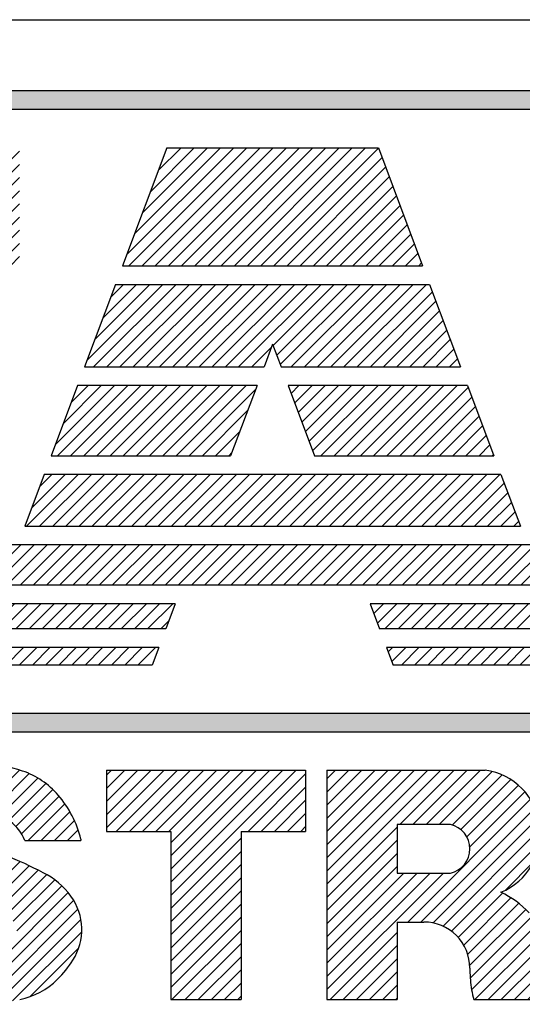
# Model space of a CAD drawing. Extents: x 0 to 61.2, y 0 to 44.
# Drawn here: x 57.6 to 58, y 24.4 to 25.1 of the extents above; entities that cross this region are included whole.
import ezdxf
from ezdxf.enums import TextEntityAlignment as Align

# ---------------------------------------------------------------- set-up
doc = ezdxf.new("R2010")
doc.units = 0
doc.header["$LTSCALE"] = 0.25
doc.header["$MEASUREMENT"] = 0
doc.layers.get('0').update_dxf_attribs({"linetype": 'CONTINUOUS'})
doc.layers.add('FOMAT', color=6, linetype='CONTINUOUS')
doc.layers.add('LOGO_HI', color=11, linetype='CONTINUOUS')
doc.styles.add('RD25', font='ROMAND.shx', dxfattribs={"height": 0.25})
doc.styles.add('RS10', font='ROMANS.shx', dxfattribs={"height": 0.1})

# ---------------------------------------------------------------- blocks, each defined once
blk = doc.blocks.new('*X52')
at = {"color": 0}
for p, q in [((29.71584, 3.19933), (29.75455, 3.23805)), ((29.71584, 3.20817), (29.74571, 3.23805)), ((29.71584, 3.21701), (29.73688, 3.23805)), ((29.71584, 3.22585), (29.72804, 3.23805)), ((29.71584, 3.23469), (29.7192, 3.23805)), ((29.72233, 3.19699), (29.76339, 3.23805)), ((29.73117, 3.19699), (29.77223, 3.23805)), ((29.74001, 3.19699), (29.78107, 3.23805)), ((29.74885, 3.19699), (29.78991, 3.23805)), ((29.75769, 3.19699), (29.79875, 3.23805)), ((29.75895, 3.15405), (29.84294, 3.23805)), ((29.75895, 3.16289), (29.8341, 3.23805)), ((29.75895, 3.17173), (29.82526, 3.23805)), ((29.75895, 3.18057), (29.81643, 3.23805)), ((29.75895, 3.18941), (29.80759, 3.23805)), ((29.81072, 3.19699), (29.84928, 3.23555)), ((29.81956, 3.19699), (29.84928, 3.22671)), ((29.8284, 3.19699), (29.84928, 3.21787)), ((29.83724, 3.19699), (29.84928, 3.20903)), ((29.84608, 3.19699), (29.84928, 3.20019)), ((29.75895, 3.14522), (29.80616, 3.19243)), ((29.75895, 3.13638), (29.80616, 3.18359)), ((29.75895, 3.12754), (29.80616, 3.17476)), ((29.75895, 3.1187), (29.80616, 3.16592)), ((29.75895, 3.10986), (29.80616, 3.15708)), ((29.75895, 3.10102), (29.80616, 3.14824)), ((29.75895, 3.09218), (29.80616, 3.1394)), ((29.75968, 3.08408), (29.80616, 3.13056)), ((29.76852, 3.08408), (29.80616, 3.12172)), ((29.77736, 3.08408), (29.80616, 3.11288)), ((29.7862, 3.08408), (29.80616, 3.10405)), ((29.79504, 3.08408), (29.80616, 3.09521)), ((29.80388, 3.08408), (29.80616, 3.08637))]:
    blk.add_line(p, q, dxfattribs=at)
blk = doc.blocks.new('*X51')
at = {"color": 0}
for p, q in [((29.57116, 3.19608), (29.61479, 3.23971)), ((29.57149, 3.18757), (29.62539, 3.24146)), ((29.57327, 3.18051), (29.63459, 3.24183)), ((29.57604, 3.17444), (29.64287, 3.24127)), ((29.57963, 3.16919), (29.65044, 3.24001)), ((29.57384, 3.2076), (29.60142, 3.23518)), ((29.62831, 3.20903), (29.65745, 3.23817)), ((29.6372, 3.20908), (29.66391, 3.23579)), ((29.64435, 3.20739), (29.66975, 3.2328)), ((29.65018, 3.20439), (29.67503, 3.22924)), ((29.65499, 3.20035), (29.67979, 3.22516)), ((29.65881, 3.19534), (29.68404, 3.22057)), ((29.66314, 3.19083), (29.68787, 3.21556)), ((29.67198, 3.19083), (29.69129, 3.21014)), ((29.58396, 3.16469), (29.61877, 3.19949)), ((29.68082, 3.19083), (29.69428, 3.20429)), ((29.68966, 3.19083), (29.69681, 3.19798)), ((29.589, 3.16088), (29.62036, 3.19224)), ((29.59468, 3.15772), (29.62586, 3.18891)), ((29.60165, 3.15585), (29.63252, 3.18673)), ((29.60868, 3.15405), (29.63905, 3.18442)), ((29.61557, 3.1521), (29.64545, 3.18198)), ((29.62232, 3.15001), (29.65173, 3.17942)), ((29.62895, 3.1478), (29.65789, 3.17674)), ((29.63545, 3.14546), (29.66394, 3.17395)), ((29.64182, 3.143), (29.66987, 3.17104)), ((29.64808, 3.14041), (29.67569, 3.16802)), ((29.65322, 3.13672), (29.68104, 3.16453)), ((29.65559, 3.13025), (29.68583, 3.16049)), ((29.61733, 3.08314), (29.69009, 3.1559)), ((29.62489, 3.08186), (29.69376, 3.15074)), ((29.6328, 3.08094), (29.69666, 3.1448)), ((29.64218, 3.08148), (29.6986, 3.1379)), ((29.56998, 3.12419), (29.57709, 3.1313)), ((29.57261, 3.11798), (29.58593, 3.1313)), ((29.57568, 3.11221), (29.59477, 3.1313)), ((29.57916, 3.10685), (29.60361, 3.1313)), ((29.58303, 3.10188), (29.60811, 3.12696)), ((29.65275, 3.08321), (29.69919, 3.12965)), ((29.58728, 3.09729), (29.61233, 3.12234)), ((29.59204, 3.09321), (29.61764, 3.11882)), ((29.59737, 3.0897), (29.62425, 3.11659)), ((29.60331, 3.08681), (29.63266, 3.11616)), ((29.60998, 3.08463), (29.6415, 3.11616)), ((29.66441, 3.08603), (29.69718, 3.11881))]:
    blk.add_line(p, q, dxfattribs=at)
blk = doc.blocks.new('*X53')
at = {"color": 0}
for p, q in [((29.86365, 3.16153), (29.94017, 3.23805)), ((29.86365, 3.17037), (29.93133, 3.23805)), ((29.86365, 3.1792), (29.92249, 3.23805)), ((29.86365, 3.18804), (29.91365, 3.23805)), ((29.86365, 3.19688), (29.90481, 3.23805)), ((29.86365, 3.20572), (29.89597, 3.23805)), ((29.86365, 3.21456), (29.88714, 3.23805)), ((29.86365, 3.2234), (29.8783, 3.23805)), ((29.86365, 3.23224), (29.86946, 3.23805)), ((29.91251, 3.20155), (29.94901, 3.23805)), ((29.92135, 3.20155), (29.95785, 3.23805)), ((29.93019, 3.20155), (29.96669, 3.23805)), ((29.93903, 3.20155), (29.97462, 3.23714)), ((29.94759, 3.20127), (29.98121, 3.2349)), ((29.9534, 3.19824), (29.98699, 3.23184)), ((29.95745, 3.19346), (29.99208, 3.22808)), ((29.95953, 3.1867), (29.9965, 3.22367)), ((29.91785, 3.13619), (30.00027, 3.2186)), ((29.92669, 3.13619), (30.00334, 3.21283)), ((29.93491, 3.13556), (30.0056, 3.20625)), ((29.86365, 3.15269), (29.91086, 3.1999)), ((29.94157, 3.13339), (30.00682, 3.19863)), ((29.86365, 3.14385), (29.91086, 3.19106)), ((29.94712, 3.1301), (30.00645, 3.18942)), ((29.86365, 3.13501), (29.91086, 3.18222)), ((29.86365, 3.12617), (29.91086, 3.17338)), ((29.98345, 3.15759), (30.00233, 3.17647)), ((29.86365, 3.09082), (29.94187, 3.16904)), ((29.86365, 3.09966), (29.93303, 3.16904)), ((29.86365, 3.10849), (29.92419, 3.16904)), ((29.86365, 3.11733), (29.91535, 3.16904)), ((29.95174, 3.12587), (29.98145, 3.15559)), ((29.95544, 3.12074), (29.9871, 3.1524)), ((29.95813, 3.11459), (29.99229, 3.14875)), ((29.95949, 3.10711), (29.99703, 3.14465)), ((29.95981, 3.09859), (30.0008, 3.13958)), ((29.96069, 3.09063), (30.00323, 3.13317)), ((29.86575, 3.08408), (29.91086, 3.12919)), ((29.87459, 3.08408), (29.91086, 3.12035)), ((29.96298, 3.08408), (30.00468, 3.12578)), ((29.97181, 3.08408), (30.00492, 3.11719)), ((29.88343, 3.08408), (29.91086, 3.11151)), ((29.98065, 3.08408), (30.00512, 3.10855)), ((29.89226, 3.08408), (29.91086, 3.10267)), ((29.98949, 3.08408), (30.00541, 3.1)), ((29.9011, 3.08408), (29.91086, 3.09383)), ((29.99833, 3.08408), (30.0058, 3.09155)), ((29.90994, 3.08408), (29.91086, 3.08499)), ((30.00717, 3.08408), (30.00811, 3.08502))]:
    blk.add_line(p, q, dxfattribs=at)
blk = doc.blocks.new('*X39')
at = {"color": 0}
for p, q in [((29.89507, 3.34321), (29.90161, 3.34975)), ((29.89748, 3.33678), (29.91045, 3.34975)), ((29.9025, 3.33297), (29.91929, 3.34975)), ((29.91134, 3.33297), (29.92813, 3.34975)), ((29.92018, 3.33297), (29.93696, 3.34975)), ((29.92902, 3.33297), (29.9458, 3.34975)), ((29.93786, 3.33297), (29.95464, 3.34975)), ((29.9467, 3.33297), (29.96348, 3.34975)), ((29.95554, 3.33297), (29.97232, 3.34975)), ((29.96437, 3.33297), (29.98116, 3.34975)), ((29.97321, 3.33297), (29.99, 3.34975)), ((29.98205, 3.33297), (29.99884, 3.34975)), ((29.99089, 3.33297), (30.00767, 3.34975)), ((29.99973, 3.33297), (30.01651, 3.34975)), ((30.00857, 3.33297), (30.02535, 3.34975)), ((30.01741, 3.33297), (30.03419, 3.34975)), ((30.02625, 3.33297), (30.04303, 3.34975)), ((30.03509, 3.33297), (30.05187, 3.34975)), ((30.04392, 3.33297), (30.06071, 3.34975)), ((30.05276, 3.33297), (30.06955, 3.34975)), ((30.0616, 3.33297), (30.07839, 3.34975)), ((30.07044, 3.33297), (30.08722, 3.34975)), ((30.07928, 3.33297), (30.09606, 3.34975)), ((30.08812, 3.33297), (30.1049, 3.34975)), ((30.09696, 3.33297), (30.11374, 3.34975)), ((30.1058, 3.33297), (30.12036, 3.34753)), ((30.11463, 3.33297), (30.12036, 3.33869)), ((29.90471, 3.3175), (29.90765, 3.32043)), ((29.90712, 3.31107), (29.91649, 3.32043)), ((29.91359, 3.3087), (29.92533, 3.32043)), ((29.92243, 3.3087), (29.93417, 3.32043)), ((29.93127, 3.3087), (29.943, 3.32043)), ((29.94011, 3.3087), (29.95184, 3.32043)), ((29.94895, 3.3087), (29.96068, 3.32043)), ((29.95779, 3.3087), (29.96952, 3.32043)), ((29.96662, 3.3087), (29.97836, 3.32043)), ((29.97546, 3.3087), (29.9872, 3.32043)), ((29.9843, 3.3087), (29.99604, 3.32043)), ((29.99314, 3.3087), (30.00488, 3.32043)), ((30.00198, 3.3087), (30.01371, 3.32043)), ((30.01082, 3.3087), (30.02255, 3.32043)), ((30.01966, 3.3087), (30.03139, 3.32043)), ((30.0285, 3.3087), (30.04023, 3.32043)), ((30.03734, 3.3087), (30.04907, 3.32043)), ((30.04617, 3.3087), (30.05791, 3.32043)), ((30.05501, 3.3087), (30.06675, 3.32043)), ((30.06385, 3.3087), (30.07559, 3.32043)), ((30.07269, 3.3087), (30.08443, 3.32043)), ((30.08153, 3.3087), (30.09326, 3.32043)), ((30.09037, 3.3087), (30.1021, 3.32043)), ((30.09921, 3.3087), (30.11094, 3.32043)), ((30.10805, 3.3087), (30.11978, 3.32043)), ((30.11688, 3.3087), (30.12036, 3.31217))]:
    blk.add_line(p, q, dxfattribs=at)
blk = doc.blocks.new('*X38')
at = {"color": 0}
for p, q in [((29.53405, 3.36226), (29.56114, 3.38935)), ((29.53405, 3.3711), (29.5523, 3.38935)), ((29.53405, 3.37994), (29.54346, 3.38935)), ((29.54291, 3.36228), (29.56998, 3.38935)), ((29.55175, 3.36228), (29.57882, 3.38935)), ((29.56059, 3.36228), (29.58766, 3.38935)), ((29.56943, 3.36228), (29.5965, 3.38935)), ((29.57826, 3.36228), (29.60533, 3.38935)), ((29.5871, 3.36228), (29.61417, 3.38935)), ((29.59594, 3.36228), (29.62301, 3.38935)), ((29.60478, 3.36228), (29.63185, 3.38935)), ((29.61362, 3.36228), (29.64069, 3.38935)), ((29.62246, 3.36228), (29.64953, 3.38935)), ((29.6313, 3.36228), (29.65837, 3.38935)), ((29.64014, 3.36228), (29.66721, 3.38935)), ((29.64898, 3.36228), (29.67605, 3.38935)), ((29.65781, 3.36228), (29.68488, 3.38935)), ((29.66665, 3.36228), (29.69372, 3.38935)), ((29.67549, 3.36228), (29.70256, 3.38935)), ((29.68433, 3.36228), (29.7114, 3.38935)), ((29.69317, 3.36228), (29.72024, 3.38935)), ((29.70201, 3.36228), (29.72908, 3.38935)), ((29.71085, 3.36228), (29.73792, 3.38935)), ((29.71969, 3.36228), (29.74676, 3.38935)), ((29.72852, 3.36228), (29.75559, 3.38935)), ((29.73736, 3.36228), (29.76443, 3.38935)), ((29.7462, 3.36228), (29.77327, 3.38935)), ((29.75504, 3.36228), (29.78211, 3.38935)), ((29.76388, 3.36228), (29.79095, 3.38935)), ((29.77272, 3.36228), (29.79979, 3.38935)), ((29.78156, 3.36228), (29.80863, 3.38935)), ((29.7904, 3.36228), (29.81747, 3.38935)), ((29.79924, 3.36228), (29.82631, 3.38935)), ((29.80807, 3.36228), (29.83514, 3.38935)), ((29.81691, 3.36228), (29.84398, 3.38935)), ((29.82575, 3.36228), (29.85282, 3.38935)), ((29.83459, 3.36228), (29.86166, 3.38935)), ((29.84343, 3.36228), (29.8705, 3.38935)), ((29.85227, 3.36228), (29.87934, 3.38935)), ((29.86111, 3.36228), (29.88818, 3.38935)), ((29.86995, 3.36228), (29.89702, 3.38935)), ((29.87879, 3.36228), (29.90585, 3.38935)), ((29.88762, 3.36228), (29.91469, 3.38935)), ((29.89646, 3.36228), (29.92353, 3.38935)), ((29.9053, 3.36228), (29.93237, 3.38935)), ((29.91414, 3.36228), (29.94121, 3.38935)), ((29.92298, 3.36228), (29.95005, 3.38935)), ((29.93182, 3.36228), (29.95889, 3.38935)), ((29.94066, 3.36228), (29.96773, 3.38935)), ((29.9495, 3.36228), (29.97657, 3.38935)), ((29.95833, 3.36228), (29.9854, 3.38935)), ((29.96717, 3.36228), (29.99424, 3.38935)), ((29.97601, 3.36228), (30.00308, 3.38935)), ((29.98485, 3.36228), (30.01192, 3.38935)), ((29.99369, 3.36228), (30.02076, 3.38935)), ((30.00253, 3.36228), (30.0296, 3.38935)), ((30.01137, 3.36228), (30.03844, 3.38935)), ((30.02021, 3.36228), (30.04728, 3.38935)), ((30.02905, 3.36228), (30.05612, 3.38935)), ((30.03788, 3.36228), (30.06495, 3.38935)), ((30.04672, 3.36228), (30.07379, 3.38935)), ((30.05556, 3.36228), (30.08263, 3.38935)), ((30.0644, 3.36228), (30.09147, 3.38935)), ((30.07324, 3.36228), (30.10031, 3.38935)), ((30.08208, 3.36228), (30.10915, 3.38935)), ((30.09092, 3.36228), (30.11799, 3.38935)), ((30.09976, 3.36228), (30.12036, 3.38288)), ((30.10859, 3.36228), (30.12036, 3.37404)), ((30.11743, 3.36228), (30.12036, 3.3652))]:
    blk.add_line(p, q, dxfattribs=at)
blk = doc.blocks.new('*X35')
at = {"color": 0}
for p, q in [((29.53405, 3.33574), (29.54806, 3.34975)), ((29.53405, 3.34458), (29.53922, 3.34975)), ((29.54011, 3.33297), (29.55689, 3.34975)), ((29.54895, 3.33297), (29.56573, 3.34975)), ((29.55779, 3.33297), (29.57457, 3.34975)), ((29.56663, 3.33297), (29.58341, 3.34975)), ((29.57547, 3.33297), (29.59225, 3.34975)), ((29.5843, 3.33297), (29.60109, 3.34975)), ((29.59314, 3.33297), (29.60993, 3.34975)), ((29.60198, 3.33297), (29.61877, 3.34975)), ((29.61082, 3.33297), (29.6276, 3.34975)), ((29.61966, 3.33297), (29.63644, 3.34975)), ((29.6285, 3.33297), (29.64528, 3.34975)), ((29.63734, 3.33297), (29.65412, 3.34975)), ((29.64618, 3.33297), (29.66296, 3.34975)), ((29.65502, 3.33297), (29.6718, 3.34975)), ((29.66385, 3.33297), (29.68064, 3.34975)), ((29.67269, 3.33297), (29.68948, 3.34975)), ((29.68153, 3.33297), (29.69832, 3.34975)), ((29.69037, 3.33297), (29.70715, 3.34975)), ((29.69921, 3.33297), (29.71599, 3.34975)), ((29.70805, 3.33297), (29.72483, 3.34975)), ((29.71689, 3.33297), (29.73367, 3.34975)), ((29.72573, 3.33297), (29.74251, 3.34975)), ((29.73456, 3.33297), (29.75135, 3.34975)), ((29.7434, 3.33297), (29.76019, 3.34975)), ((29.75224, 3.33297), (29.75744, 3.33817)), ((29.53352, 3.3087), (29.54526, 3.32043)), ((29.53405, 3.31807), (29.53642, 3.32043)), ((29.54236, 3.3087), (29.5541, 3.32043)), ((29.5512, 3.3087), (29.56293, 3.32043)), ((29.56004, 3.3087), (29.57177, 3.32043)), ((29.56888, 3.3087), (29.58061, 3.32043)), ((29.57772, 3.3087), (29.58945, 3.32043)), ((29.58655, 3.3087), (29.59829, 3.32043)), ((29.59539, 3.3087), (29.60713, 3.32043)), ((29.60423, 3.3087), (29.61597, 3.32043)), ((29.61307, 3.3087), (29.62481, 3.32043)), ((29.62191, 3.3087), (29.63364, 3.32043)), ((29.63075, 3.3087), (29.64248, 3.32043)), ((29.63959, 3.3087), (29.65132, 3.32043)), ((29.64843, 3.3087), (29.66016, 3.32043)), ((29.65727, 3.3087), (29.669, 3.32043)), ((29.6661, 3.3087), (29.67784, 3.32043)), ((29.67494, 3.3087), (29.68668, 3.32043)), ((29.68378, 3.3087), (29.69552, 3.32043)), ((29.69262, 3.3087), (29.70436, 3.32043)), ((29.70146, 3.3087), (29.71319, 3.32043)), ((29.7103, 3.3087), (29.72203, 3.32043)), ((29.71914, 3.3087), (29.73087, 3.32043)), ((29.72798, 3.3087), (29.73971, 3.32043)), ((29.73681, 3.3087), (29.74855, 3.32043))]:
    blk.add_line(p, q, dxfattribs=at)
blk = doc.blocks.new('*X37')
at = {"color": 0}
for p, q in [((29.68156, 3.45674), (29.72115, 3.49633)), ((29.68286, 3.4492), (29.72999, 3.49633)), ((29.68686, 3.47088), (29.71231, 3.49633)), ((29.6917, 3.4492), (29.73883, 3.49633)), ((29.69217, 3.48502), (29.70347, 3.49633)), ((29.70054, 3.4492), (29.74767, 3.49633)), ((29.70938, 3.4492), (29.7565, 3.49633)), ((29.71822, 3.4492), (29.76534, 3.49633)), ((29.72705, 3.4492), (29.77418, 3.49633)), ((29.73589, 3.4492), (29.78302, 3.49633)), ((29.74473, 3.4492), (29.79186, 3.49633)), ((29.75357, 3.4492), (29.8007, 3.49633)), ((29.76241, 3.4492), (29.80954, 3.49633)), ((29.77125, 3.4492), (29.81578, 3.49373)), ((29.83963, 3.49106), (29.84489, 3.49633)), ((29.84204, 3.48463), (29.85373, 3.49633)), ((29.84445, 3.4782), (29.86257, 3.49633)), ((29.84686, 3.47178), (29.87141, 3.49633)), ((29.84927, 3.46535), (29.88025, 3.49633)), ((29.85168, 3.45892), (29.88909, 3.49633)), ((29.85409, 3.45249), (29.89793, 3.49633)), ((29.85964, 3.4492), (29.90676, 3.49633)), ((29.86848, 3.4492), (29.9156, 3.49633)), ((29.87731, 3.4492), (29.92444, 3.49633)), ((29.88615, 3.4492), (29.93328, 3.49633)), ((29.89499, 3.4492), (29.94212, 3.49633)), ((29.90383, 3.4492), (29.95096, 3.49633)), ((29.91267, 3.4492), (29.95849, 3.49502)), ((29.92151, 3.4492), (29.9609, 3.48859)), ((29.78009, 3.4492), (29.81048, 3.47959)), ((29.93035, 3.4492), (29.96331, 3.48216)), ((29.93919, 3.4492), (29.96572, 3.47573)), ((29.78893, 3.4492), (29.80517, 3.46544)), ((29.94802, 3.4492), (29.96813, 3.46931)), ((29.95686, 3.4492), (29.97054, 3.46288)), ((29.79776, 3.4492), (29.79987, 3.4513)), ((29.9657, 3.4492), (29.97295, 3.45645)), ((29.97454, 3.4492), (29.97536, 3.45002))]:
    blk.add_line(p, q, dxfattribs=at)
blk = doc.blocks.new('*X36')
at = {"color": 0}
for p, q in [((29.70277, 3.51331), (29.75368, 3.56421)), ((29.70716, 3.50886), (29.76252, 3.56421)), ((29.70808, 3.52745), (29.74484, 3.56421)), ((29.71338, 3.54159), (29.736, 3.56421)), ((29.716, 3.50886), (29.77136, 3.56421)), ((29.71868, 3.55573), (29.72716, 3.56421)), ((29.72484, 3.50886), (29.7802, 3.56421)), ((29.73368, 3.50886), (29.78904, 3.56421)), ((29.74252, 3.50886), (29.79788, 3.56421)), ((29.75136, 3.50886), (29.80671, 3.56421)), ((29.7602, 3.50886), (29.81555, 3.56421)), ((29.76904, 3.50886), (29.82439, 3.56421)), ((29.77787, 3.50886), (29.83323, 3.56421)), ((29.78671, 3.50886), (29.84207, 3.56421)), ((29.79555, 3.50886), (29.85091, 3.56421)), ((29.80439, 3.50886), (29.85975, 3.56421)), ((29.82757, 3.5232), (29.86859, 3.56421)), ((29.82998, 3.51677), (29.87743, 3.56421)), ((29.8324, 3.51035), (29.88626, 3.56421)), ((29.83975, 3.50886), (29.8951, 3.56421)), ((29.84859, 3.50886), (29.90394, 3.56421)), ((29.85742, 3.50886), (29.91278, 3.56421)), ((29.86626, 3.50886), (29.92162, 3.56421)), ((29.8751, 3.50886), (29.93046, 3.56421)), ((29.88394, 3.50886), (29.93438, 3.5593)), ((29.89278, 3.50886), (29.93679, 3.55287)), ((29.90162, 3.50886), (29.93921, 3.54644)), ((29.91046, 3.50886), (29.94162, 3.54002)), ((29.9193, 3.50886), (29.94403, 3.53359)), ((29.92813, 3.50886), (29.94644, 3.52716)), ((29.81323, 3.50886), (29.82639, 3.52201)), ((29.93697, 3.50886), (29.94885, 3.52073)), ((29.94581, 3.50886), (29.95126, 3.5143))]:
    blk.add_line(p, q, dxfattribs=at)
blk = doc.blocks.new('*X32')
at = {"color": 0}
for p, q in [((29.33604, 3.57968), (29.41222, 3.65585)), ((29.33604, 3.58852), (29.40338, 3.65585)), ((29.33604, 3.59736), (29.39454, 3.65585)), ((29.33604, 3.60619), (29.3857, 3.65585)), ((29.33604, 3.61503), (29.37686, 3.65585)), ((29.33604, 3.62387), (29.36802, 3.65585)), ((29.33604, 3.63271), (29.35919, 3.65585)), ((29.33604, 3.64155), (29.35035, 3.65585)), ((29.33604, 3.65039), (29.34151, 3.65585)), ((29.34195, 3.57675), (29.42106, 3.65585)), ((29.35079, 3.57675), (29.4299, 3.65585)), ((29.35963, 3.57675), (29.43874, 3.65585)), ((29.36847, 3.57675), (29.44757, 3.65585)), ((29.3773, 3.57675), (29.45641, 3.65585)), ((29.53405, 3.58323), (29.60667, 3.65585)), ((29.53405, 3.59207), (29.59783, 3.65585)), ((29.53405, 3.60091), (29.589, 3.65585)), ((29.53405, 3.60975), (29.58016, 3.65585)), ((29.53405, 3.61859), (29.57132, 3.65585)), ((29.53405, 3.62742), (29.56248, 3.65585)), ((29.53405, 3.63626), (29.55364, 3.65585)), ((29.53405, 3.6451), (29.5448, 3.65585)), ((29.53405, 3.65394), (29.53596, 3.65585)), ((29.5364, 3.57675), (29.61551, 3.65585)), ((29.54524, 3.57675), (29.62435, 3.65585)), ((29.55408, 3.57675), (29.63319, 3.65585)), ((29.56292, 3.57675), (29.64203, 3.65585)), ((29.57176, 3.57675), (29.65087, 3.65585)), ((29.72929, 3.58402), (29.80113, 3.65585)), ((29.73086, 3.57675), (29.80997, 3.65585)), ((29.73459, 3.59816), (29.79229, 3.65585)), ((29.7397, 3.57675), (29.81881, 3.65585)), ((29.7399, 3.6123), (29.78345, 3.65585)), ((29.7452, 3.62644), (29.77461, 3.65585)), ((29.74854, 3.57675), (29.82764, 3.65585)), ((29.7505, 3.64058), (29.76577, 3.65585)), ((29.75737, 3.57675), (29.83648, 3.65585)), ((29.76621, 3.57675), (29.84532, 3.65585)), ((29.77505, 3.57675), (29.85416, 3.65585)), ((29.78389, 3.57675), (29.863, 3.65585)), ((29.79273, 3.57675), (29.87184, 3.65585)), ((29.80157, 3.57675), (29.88068, 3.65585)), ((29.81041, 3.57675), (29.88952, 3.65585)), ((29.81925, 3.57675), (29.89823, 3.65572)), ((29.38614, 3.57675), (29.45948, 3.65008)), ((29.5806, 3.57675), (29.65748, 3.65363)), ((29.82808, 3.57675), (29.90064, 3.6493)), ((29.58944, 3.57675), (29.65748, 3.64479)), ((29.83692, 3.57675), (29.90305, 3.64287)), ((29.39498, 3.57675), (29.45948, 3.64124)), ((29.59828, 3.57675), (29.65748, 3.63595)), ((29.84576, 3.57675), (29.90546, 3.63644)), ((29.40382, 3.57675), (29.45948, 3.6324)), ((29.8546, 3.57675), (29.90787, 3.63001)), ((29.41266, 3.57675), (29.45948, 3.62356)), ((29.60711, 3.57675), (29.65748, 3.62711)), ((29.86344, 3.57675), (29.91028, 3.62358)), ((29.61595, 3.57675), (29.65748, 3.61828)), ((29.87228, 3.57675), (29.91269, 3.61716)), ((29.4215, 3.57675), (29.45948, 3.61472)), ((29.62479, 3.57675), (29.65748, 3.60944)), ((29.88112, 3.57675), (29.9151, 3.61073)), ((29.43034, 3.57675), (29.45948, 3.60588)), ((29.88996, 3.57675), (29.91751, 3.6043)), ((29.43918, 3.57675), (29.45948, 3.59704)), ((29.63363, 3.57675), (29.65748, 3.6006)), ((29.8988, 3.57675), (29.91992, 3.59787)), ((29.64247, 3.57675), (29.65748, 3.59176)), ((29.90763, 3.57675), (29.92233, 3.59144)), ((29.44801, 3.57675), (29.45948, 3.58821)), ((29.65131, 3.57675), (29.65748, 3.58292)), ((29.91647, 3.57675), (29.92474, 3.58501)), ((29.45685, 3.57675), (29.45948, 3.57937)), ((29.92531, 3.57675), (29.92715, 3.57859))]:
    blk.add_line(p, q, dxfattribs=at)
blk = doc.blocks.new('DSHEET2')
at = {"layer": 'FOMAT', "color": 6}
blk.add_line((26.965, 3.82), (33.34, 3.82), dxfattribs=at)
at = {"layer": 'LOGO_HI', "color": 11}
for p, q in [((29.16459, 3.76247), (31.14041, 3.76247)), ((31.14041, 3.74708), (29.16459, 3.74708)), ((29.67301, 3.71588), (29.63712, 3.62016)), ((29.67301, 3.71588), (29.84477, 3.71588)), ((29.84477, 3.71588), (29.88066, 3.62016)), ((29.63712, 3.62016), (29.88066, 3.62016)), ((29.63143, 3.605), (29.60631, 3.53802)), ((29.63143, 3.605), (29.88635, 3.605)), ((29.88635, 3.605), (29.91147, 3.53802)), ((29.75889, 3.55657), (29.75193, 3.53802)), ((29.75889, 3.55657), (29.76585, 3.53802)), ((29.60631, 3.53802), (29.75193, 3.53802)), ((29.76585, 3.53802), (29.91147, 3.53802)), ((29.60063, 3.52285), (29.57924, 3.46583)), ((29.74625, 3.52285), (29.60063, 3.52285)), ((29.74625, 3.52285), (29.72486, 3.46583)), ((29.77153, 3.52285), (29.79292, 3.46583)), ((29.91715, 3.52285), (29.77153, 3.52285)), ((29.91715, 3.52285), (29.93854, 3.46583)), ((29.57924, 3.46583), (29.72486, 3.46583)), ((29.79292, 3.46583), (29.93854, 3.46583)), ((29.57356, 3.45067), (29.55777, 3.40858)), ((29.55907, 3.40858), (29.60116, 3.45067)), ((29.56341, 3.42362), (29.59046, 3.45067)), ((29.56976, 3.40858), (29.61185, 3.45067)), ((29.56983, 3.44073), (29.57977, 3.45067)), ((29.94423, 3.45067), (29.57356, 3.45067)), ((29.58046, 3.40858), (29.62255, 3.45067)), ((29.59115, 3.40858), (29.63324, 3.45067)), ((29.60185, 3.40858), (29.64394, 3.45067)), ((29.61254, 3.40858), (29.65463, 3.45067)), ((29.62324, 3.40858), (29.66533, 3.45067)), ((29.63393, 3.40858), (29.67602, 3.45067)), ((29.64463, 3.40858), (29.68672, 3.45067)), ((29.65532, 3.40858), (29.69741, 3.45067)), ((29.66602, 3.40858), (29.70811, 3.45067)), ((29.67671, 3.40858), (29.7188, 3.45067)), ((29.68741, 3.40858), (29.7295, 3.45067)), ((29.6981, 3.40858), (29.74019, 3.45067)), ((29.7088, 3.40858), (29.75089, 3.45067)), ((29.71949, 3.40858), (29.76158, 3.45067)), ((29.73019, 3.40858), (29.77228, 3.45067)), ((29.74088, 3.40858), (29.78297, 3.45067)), ((29.75158, 3.40858), (29.79367, 3.45067)), ((29.76227, 3.40858), (29.80436, 3.45067)), ((29.77297, 3.40858), (29.81506, 3.45067)), ((29.78366, 3.40858), (29.82575, 3.45067)), ((29.79436, 3.40858), (29.83645, 3.45067)), ((29.80505, 3.40858), (29.84714, 3.45067)), ((29.81575, 3.40858), (29.85784, 3.45067)), ((29.82644, 3.40858), (29.86853, 3.45067)), ((29.83714, 3.40858), (29.87923, 3.45067)), ((29.84783, 3.40858), (29.88992, 3.45067)), ((29.85853, 3.40858), (29.90062, 3.45067)), ((29.86922, 3.40858), (29.91131, 3.45067)), ((29.87992, 3.40858), (29.92201, 3.45067)), ((29.89061, 3.40858), (29.9327, 3.45067)), ((29.90131, 3.40858), (29.9434, 3.45067)), ((29.94423, 3.45067), (29.96001, 3.40858)), ((29.912, 3.40858), (29.94692, 3.44349)), ((29.9227, 3.40858), (29.94983, 3.43571)), ((29.93339, 3.40858), (29.95275, 3.42793)), ((29.94409, 3.40858), (29.95567, 3.42016)), ((29.55777, 3.40858), (29.96001, 3.40858)), ((29.95478, 3.40858), (29.95858, 3.41238)), ((30.11361, 3.39341), (29.40417, 3.39341)), ((30.11361, 3.36066), (29.40417, 3.36066)), ((29.67974, 3.3455), (29.40417, 3.3455)), ((29.67974, 3.3455), (29.67212, 3.32519)), ((30.11361, 3.3455), (29.83804, 3.3455)), ((29.83804, 3.3455), (29.84566, 3.32519)), ((29.67212, 3.32519), (29.40417, 3.32519)), ((30.11361, 3.32519), (29.84566, 3.32519)), ((29.66643, 3.31002), (29.40417, 3.31002)), ((29.66643, 3.31002), (29.66111, 3.29583)), ((30.11361, 3.31002), (29.85135, 3.31002)), ((29.85135, 3.31002), (29.85667, 3.29583)), ((29.66111, 3.29583), (29.40417, 3.29583)), ((30.11361, 3.29583), (29.85667, 3.29583)), ((29.16459, 3.25685), (31.14041, 3.25685)), ((29.16459, 3.24146), (31.14041, 3.24146)), ((29.62414, 3.21034), (29.7856, 3.21034)), ((29.62414, 3.21034), (29.62414, 3.16066)), ((29.7856, 3.21034), (29.7856, 3.16066)), ((29.80299, 3.21034), (29.80299, 3.02404)), ((29.80299, 3.21034), (29.93156, 3.21034)), ((29.62414, 3.16066), (29.6763, 3.16066)), ((29.6763, 3.16066), (29.6763, 3.02404)), ((29.73343, 3.16066), (29.73343, 3.02404)), ((29.73343, 3.16066), (29.7856, 3.16066)), ((29.86011, 3.16618), (29.86011, 3.12684)), ((29.90321, 3.16618), (29.86011, 3.16618)), ((29.55774, 3.15339), (29.55774, 3.15321)), ((29.55774, 3.15321), (29.60333, 3.15321)), ((29.60333, 3.15445), (29.60333, 3.15321)), ((29.86011, 3.12684), (29.90321, 3.12684)), ((29.86011, 3.08708), (29.86011, 3.02404)), ((29.86011, 3.08708), (29.88176, 3.08708)), ((29.91902, 3.0497), (29.91901, 3.04777)), ((29.6763, 3.02404), (29.73343, 3.02404)), ((29.80299, 3.02404), (29.86011, 3.02404)), ((29.92222, 3.02404), (29.98136, 3.02404))]:
    blk.add_line(p, q, dxfattribs=at)
for centre, radius, start, end in [((29.52412, 3.11569), 0.09924, 71.29336, 90), ((29.5348, 3.14724), 0.06593, 40.61943, 71.29336), ((29.92466, 3.15912), 0.05168, 292.12865, 82.33352), ((29.51833, 3.13311), 0.08763, 14.09323, 40.61943), ((29.52537, 3.14072), 0.03476, 21.37967, 85.56652), ((29.89895, 3.14651), 0.02013, 282.20744, 77.79258), ((29.40939, 2.8136), 0.35351, 62.49575, 73.3281), ((29.54502, 3.07163), 0.06201, 35.90852, 63.5525), ((29.91095, 3.04128), 0.07743, 43.33263, 64.62765), ((29.55785, 3.08092), 0.04617, 327.54917, 35.90852), ((29.88176, 3.04982), 0.03726, 359.80479, 90), ((29.51971, 3.10517), 0.09138, 314.97763, 327.54917), ((30.0605, 3.05231), 0.14157, 181.83892, 188.23422), ((29.54175, 3.08311), 0.06019, 281.37097, 314.97763), ((30.00702, 3.0476), 0.08801, 190.18422, 195.53088)]:
    blk.add_arc(centre, radius, start, end, dxfattribs=at)
for points in [[(29.16459, 3.76247), (31.14041, 3.76247), (29.16459, 3.74708), (31.14041, 3.74708)], [(29.16459, 3.25685), (31.14041, 3.25685), (29.16459, 3.24146), (31.14041, 3.24146)]]:
    blk.add_solid(points, dxfattribs=at)
at = {"layer": 'LOGO_HI', "color": 11, "xscale": 1.21, "yscale": 1.21, "zscale": 1.21}
for name in ['*X32', '*X36', '*X37', '*X38', '*X35', '*X39', '*X51', '*X52', '*X53']:
    blk.add_blockref(name, (-6.33203, -0.7077), dxfattribs=at)
at = {"layer": 'FOMAT', "color": 7, "style": 'RD25'}
for tag, p in [('DRAWING_NAME', (30.1525, 2.488)), ('DRAWING_NAME', (30.1525, 2.0332)), ('NUMBER', (30.69, 1.2538)), ('REV', (32.89, 1.2538))]:
    blk.add_attdef(tag, text='', height=0.25, dxfattribs=at).set_placement(p, align=Align.MIDDLE)
at = {"layer": 'FOMAT', "color": 1, "style": 'RS10'}
blk.add_attdef('XX', text='', height=0.1, dxfattribs=at).set_placement((32.91012, 0.8298), align=Align.MIDDLE)
for tag, p in [('FILE', (28.9205, 0.78106)), ('2', (32.31136, 0.7771))]:
    blk.add_attdef(tag, text='', height=0.1, dxfattribs=at).set_placement(p, align=Align.RIGHT)
blk.add_attdef('SCALE', text='', height=0.1, dxfattribs=at).set_placement((30.3066, 0.8298), align=Align.MIDDLE_LEFT)

msp = doc.modelspace()

# ---------------------------------------------------------------- block references
at = {"xscale": 0.8, "yscale": 0.8, "zscale": 0.8}
msp.add_blockref('DSHEET2', (34, 22), dxfattribs=at)

doc.saveas('drawing.dxf')
